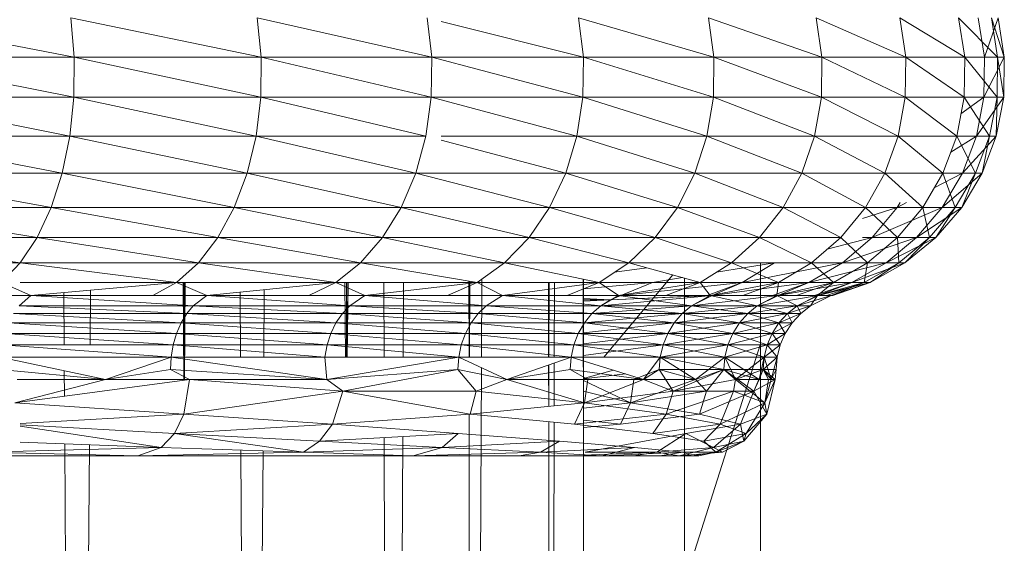
# Model space of a CAD drawing. Units: millimetres. Extents: x -1796 to 4924, y -2057 to 2695.
# Drawn here: x 3707 to 3719, y 1221 to 1228 of the extents above; entities that cross this region are included whole.
import ezdxf

# ---------------------------------------------------------------- set-up
doc = ezdxf.new("R2010")
doc.units = ezdxf.units.MM
doc.layers.add('A-GENM', color=13, linetype='Continuous', lineweight=9)
doc.layers.add('G-IMPT', color=8, linetype='Continuous', lineweight=9)

# ---------------------------------------------------------------- blocks, each defined once
blk = doc.blocks.new('D-Leg Lift - 33_DWG-378749-South')
at = {"layer": 'G-IMPT'}
for p, q in [((290.146, 1227.082), (287.476, 1227.595)), ((292.593, 1227.082), (290.102, 1227.595)), ((290.146, 1227.082), (290.102, 1227.595)), ((294.822, 1227.082), (292.541, 1227.595)), ((292.593, 1227.082), (292.541, 1227.595)), ((294.822, 1227.082), (294.763, 1227.595)), ((296.803, 1227.082), (294.946, 1227.549)), ((298.51, 1227.082), (296.738, 1227.595)), ((296.803, 1227.082), (296.738, 1227.595)), ((299.922, 1227.082), (298.44, 1227.595)), ((298.51, 1227.082), (298.44, 1227.595)), ((301.019, 1227.082), (299.847, 1227.595)), ((299.922, 1227.082), (299.847, 1227.595)), ((301.788, 1227.082), (300.941, 1227.595)), ((301.019, 1227.082), (300.941, 1227.595)), ((302.218, 1227.082), (301.708, 1227.595)), ((301.788, 1227.082), (301.708, 1227.595)), ((302.046, 1227.082), (301.965, 1227.595)), ((302.046, 1227.082), (302.223, 1227.595)), ((302.305, 1227.082), (302.137, 1227.595)), ((302.218, 1227.082), (302.137, 1227.595)), ((302.305, 1227.082), (302.223, 1227.595)), ((290.142, 1226.561), (287.512, 1227.082)), ((290.146, 1227.082), (287.512, 1227.082)), ((290.142, 1226.561), (290.146, 1227.082)), ((292.588, 1226.561), (290.146, 1227.082)), ((292.593, 1227.082), (290.146, 1227.082)), ((292.588, 1226.561), (292.593, 1227.082)), ((294.816, 1226.561), (292.593, 1227.082)), ((294.822, 1227.082), (292.593, 1227.082)), ((294.816, 1226.561), (294.822, 1227.082)), ((296.796, 1226.561), (294.822, 1227.082)), ((296.803, 1227.082), (294.822, 1227.082)), ((296.796, 1226.561), (296.803, 1227.082)), ((298.503, 1226.561), (296.803, 1227.082)), ((298.51, 1227.082), (296.803, 1227.082)), ((298.503, 1226.561), (298.51, 1227.082)), ((299.914, 1226.561), (298.51, 1227.082)), ((299.922, 1227.082), (298.51, 1227.082)), ((299.914, 1226.561), (299.922, 1227.082)), ((301.011, 1226.561), (299.922, 1227.082)), ((301.019, 1227.082), (299.922, 1227.082)), ((301.011, 1226.561), (301.019, 1227.082)), ((301.78, 1226.561), (301.019, 1227.082)), ((301.788, 1227.082), (301.019, 1227.082)), ((301.78, 1226.561), (301.788, 1227.082)), ((302.21, 1226.561), (301.788, 1227.082)), ((302.218, 1227.082), (301.788, 1227.082)), ((302.038, 1226.561), (302.046, 1227.082)), ((302.038, 1226.561), (302.305, 1227.082)), ((302.046, 1227.082), (302.305, 1227.082)), ((302.21, 1226.561), (302.218, 1227.082)), ((302.297, 1226.561), (302.218, 1227.082)), ((302.305, 1227.082), (302.218, 1227.082)), ((302.297, 1226.561), (302.305, 1227.082)), ((290.089, 1226.05), (287.509, 1226.561)), ((290.142, 1226.561), (287.509, 1226.561)), ((290.089, 1226.05), (290.142, 1226.561)), ((292.526, 1226.05), (290.142, 1226.561)), ((292.588, 1226.561), (290.142, 1226.561)), ((292.526, 1226.05), (292.588, 1226.561)), ((294.746, 1226.05), (292.588, 1226.561)), ((294.816, 1226.561), (292.588, 1226.561)), ((294.746, 1226.05), (294.816, 1226.561)), ((296.719, 1226.05), (294.816, 1226.561)), ((296.796, 1226.561), (294.816, 1226.561)), ((296.719, 1226.05), (296.796, 1226.561)), ((298.419, 1226.05), (296.796, 1226.561)), ((298.503, 1226.561), (296.796, 1226.561)), ((298.419, 1226.05), (298.503, 1226.561)), ((299.825, 1226.05), (298.503, 1226.561)), ((299.914, 1226.561), (298.503, 1226.561)), ((299.825, 1226.05), (299.914, 1226.561)), ((300.918, 1226.05), (299.914, 1226.561)), ((301.011, 1226.561), (299.914, 1226.561)), ((300.918, 1226.05), (301.011, 1226.561)), ((301.684, 1226.05), (301.011, 1226.561)), ((301.78, 1226.561), (301.011, 1226.561)), ((301.684, 1226.05), (301.78, 1226.561)), ((301.739, 1226.341), (302.038, 1226.561)), ((302.113, 1226.05), (301.78, 1226.561)), ((302.21, 1226.561), (301.78, 1226.561)), ((301.941, 1226.05), (302.038, 1226.561)), ((301.941, 1226.05), (302.297, 1226.561)), ((302.038, 1226.561), (302.297, 1226.561)), ((302.113, 1226.05), (302.21, 1226.561)), ((302.199, 1226.05), (302.297, 1226.561)), ((302.199, 1226.05), (302.21, 1226.561)), ((302.297, 1226.561), (302.21, 1226.561)), ((289.989, 1225.564), (287.465, 1226.05)), ((290.089, 1226.05), (287.465, 1226.05)), ((289.989, 1225.564), (290.089, 1226.05)), ((292.409, 1225.564), (290.089, 1226.05)), ((292.526, 1226.05), (290.089, 1226.05)), ((292.409, 1225.564), (292.526, 1226.05)), ((294.613, 1225.564), (292.526, 1226.05)), ((294.746, 1226.05), (292.526, 1226.05)), ((294.613, 1225.564), (294.746, 1226.05)), ((296.719, 1226.05), (294.946, 1226.05)), ((296.572, 1225.564), (294.946, 1225.997)), ((296.572, 1225.564), (296.719, 1226.05)), ((298.261, 1225.564), (296.719, 1226.05)), ((298.419, 1226.05), (296.719, 1226.05)), ((298.261, 1225.564), (298.419, 1226.05)), ((299.657, 1225.564), (298.419, 1226.05)), ((299.825, 1226.05), (298.419, 1226.05)), ((299.657, 1225.564), (299.825, 1226.05)), ((300.743, 1225.564), (299.825, 1226.05)), ((300.918, 1226.05), (299.825, 1226.05)), ((300.743, 1225.564), (300.918, 1226.05)), ((301.503, 1225.564), (300.918, 1226.05)), ((301.684, 1226.05), (300.918, 1226.05)), ((301.503, 1225.564), (301.684, 1226.05)), ((301.606, 1225.841), (301.941, 1226.05)), ((301.929, 1225.564), (301.684, 1226.05)), ((302.113, 1226.05), (301.684, 1226.05)), ((301.758, 1225.564), (301.941, 1226.05)), ((301.758, 1225.564), (302.199, 1226.05)), ((301.929, 1225.564), (302.113, 1226.05)), ((301.941, 1226.05), (302.199, 1226.05)), ((302.014, 1225.564), (302.199, 1226.05)), ((302.014, 1225.564), (302.113, 1226.05)), ((302.199, 1226.05), (302.113, 1226.05)), ((289.845, 1225.117), (287.384, 1225.564)), ((289.989, 1225.564), (287.384, 1225.564)), ((289.845, 1225.117), (289.989, 1225.564)), ((292.241, 1225.117), (289.989, 1225.564)), ((292.409, 1225.564), (289.989, 1225.564)), ((292.241, 1225.117), (292.409, 1225.564)), ((294.423, 1225.117), (292.409, 1225.564)), ((294.613, 1225.564), (292.409, 1225.564)), ((294.423, 1225.117), (294.613, 1225.564)), ((296.362, 1225.117), (294.613, 1225.564)), ((296.572, 1225.564), (294.613, 1225.564)), ((296.362, 1225.117), (296.572, 1225.564)), ((298.033, 1225.117), (296.572, 1225.564)), ((298.261, 1225.564), (296.572, 1225.564)), ((298.033, 1225.117), (298.261, 1225.564)), ((299.415, 1225.117), (298.261, 1225.564)), ((299.657, 1225.564), (298.261, 1225.564)), ((299.415, 1225.117), (299.657, 1225.564)), ((300.49, 1225.117), (299.657, 1225.564)), ((300.743, 1225.564), (299.657, 1225.564)), ((300.49, 1225.117), (300.743, 1225.564)), ((301.242, 1225.117), (300.743, 1225.564)), ((301.503, 1225.564), (300.743, 1225.564)), ((301.242, 1225.117), (301.503, 1225.564)), ((301.39, 1225.371), (301.758, 1225.564)), ((301.495, 1225.117), (301.758, 1225.564)), ((301.495, 1225.117), (302.014, 1225.564)), ((301.664, 1225.117), (301.503, 1225.564)), ((301.929, 1225.564), (301.503, 1225.564)), ((301.664, 1225.117), (301.929, 1225.564)), ((301.748, 1225.117), (302.014, 1225.564)), ((301.748, 1225.117), (301.929, 1225.564)), ((301.758, 1225.564), (302.014, 1225.564)), ((302.014, 1225.564), (301.929, 1225.564)), ((289.662, 1224.722), (287.267, 1225.117)), ((289.845, 1225.117), (287.267, 1225.117)), ((289.662, 1224.722), (289.845, 1225.117)), ((292.026, 1224.722), (289.845, 1225.117)), ((292.241, 1225.117), (289.845, 1225.117)), ((292.026, 1224.722), (292.241, 1225.117)), ((294.179, 1224.722), (292.241, 1225.117)), ((294.423, 1225.117), (292.241, 1225.117)), ((294.179, 1224.722), (294.423, 1225.117)), ((296.093, 1224.722), (294.423, 1225.117)), ((296.362, 1225.117), (294.423, 1225.117)), ((296.093, 1224.722), (296.362, 1225.117)), ((297.743, 1224.722), (296.362, 1225.117)), ((298.033, 1225.117), (296.362, 1225.117)), ((297.743, 1224.722), (298.033, 1225.117)), ((299.107, 1224.722), (298.033, 1225.117)), ((299.415, 1225.117), (298.033, 1225.117)), ((299.107, 1224.722), (299.415, 1225.117)), ((300.167, 1224.722), (299.415, 1225.117)), ((300.49, 1225.117), (299.415, 1225.117)), ((300.167, 1224.722), (300.49, 1225.117)), ((300.45, 1224.97), (300.907, 1225.117)), ((300.49, 1225.117), (300.907, 1225.117)), ((300.91, 1224.722), (300.49, 1225.117)), ((301.242, 1225.117), (300.49, 1225.117)), ((300.579, 1224.722), (300.907, 1225.117)), ((300.579, 1224.722), (301.495, 1225.117)), ((300.907, 1225.117), (300.943, 1225.18)), ((300.907, 1225.117), (301.027, 1225.18)), ((300.907, 1225.117), (301.495, 1225.117)), ((300.91, 1224.722), (301.242, 1225.117)), ((301.159, 1224.722), (301.495, 1225.117)), ((301.159, 1224.722), (301.748, 1225.117)), ((301.326, 1224.722), (301.242, 1225.117)), ((301.664, 1225.117), (301.242, 1225.117)), ((301.326, 1224.722), (301.664, 1225.117)), ((301.409, 1224.722), (301.748, 1225.117)), ((301.409, 1224.722), (301.664, 1225.117)), ((301.495, 1225.117), (301.748, 1225.117)), ((301.748, 1225.117), (301.664, 1225.117)), ((289.444, 1224.392), (287.117, 1224.722)), ((289.662, 1224.722), (287.117, 1224.722)), ((289.444, 1224.392), (289.662, 1224.722)), ((291.771, 1224.392), (289.662, 1224.722)), ((292.026, 1224.722), (289.662, 1224.722)), ((291.771, 1224.392), (292.026, 1224.722)), ((293.891, 1224.392), (292.026, 1224.722)), ((294.179, 1224.722), (292.026, 1224.722)), ((293.891, 1224.392), (294.179, 1224.722)), ((295.774, 1224.392), (294.179, 1224.722)), ((296.093, 1224.722), (294.179, 1224.722)), ((295.774, 1224.392), (296.093, 1224.722)), ((297.398, 1224.392), (296.093, 1224.722)), ((297.743, 1224.722), (296.093, 1224.722)), ((297.398, 1224.392), (297.743, 1224.722)), ((298.741, 1224.392), (297.743, 1224.722)), ((299.107, 1224.722), (297.743, 1224.722)), ((298.741, 1224.392), (299.107, 1224.722)), ((299.784, 1224.392), (299.107, 1224.722)), ((300.167, 1224.722), (299.107, 1224.722)), ((299.784, 1224.392), (300.167, 1224.722)), ((299.991, 1224.57), (300.579, 1224.722)), ((300.515, 1224.392), (300.167, 1224.722)), ((300.19, 1224.392), (300.579, 1224.722)), ((300.19, 1224.392), (301.159, 1224.722)), ((300.45, 1224.722), (300.579, 1224.722)), ((300.91, 1224.722), (300.45, 1224.722)), ((300.515, 1224.392), (300.91, 1224.722)), ((300.579, 1224.722), (301.159, 1224.722)), ((300.761, 1224.392), (301.159, 1224.722)), ((300.761, 1224.392), (301.409, 1224.722)), ((300.925, 1224.392), (300.91, 1224.722)), ((301.326, 1224.722), (300.91, 1224.722)), ((300.925, 1224.392), (301.326, 1224.722)), ((301.007, 1224.392), (301.409, 1224.722)), ((301.007, 1224.392), (301.326, 1224.722)), ((301.159, 1224.722), (301.409, 1224.722)), ((301.409, 1224.722), (301.326, 1224.722)), ((289.444, 1224.392), (286.939, 1224.392)), ((289.199, 1224.136), (289.444, 1224.392)), ((291.484, 1224.136), (289.444, 1224.392)), ((291.771, 1224.392), (289.444, 1224.392)), ((291.484, 1224.136), (291.771, 1224.392)), ((293.566, 1224.136), (291.771, 1224.392)), ((293.891, 1224.392), (291.771, 1224.392)), ((293.566, 1224.136), (293.891, 1224.392)), ((295.415, 1224.136), (293.891, 1224.392)), ((295.774, 1224.392), (293.891, 1224.392)), ((295.415, 1224.136), (295.774, 1224.392)), ((297.01, 1224.136), (295.774, 1224.392)), ((297.398, 1224.392), (295.774, 1224.392)), ((297.01, 1224.136), (297.398, 1224.392)), ((297.211, 1224.269), (297.634, 1224.327)), ((298.328, 1224.136), (297.398, 1224.392)), ((298.741, 1224.392), (297.398, 1224.392)), ((298.328, 1224.136), (298.741, 1224.392)), ((298.545, 1224.271), (299.301, 1224.392)), ((299.353, 1224.136), (298.741, 1224.392)), ((299.784, 1224.392), (298.741, 1224.392)), ((298.878, 1224.136), (299.301, 1224.392)), ((298.878, 1224.136), (300.19, 1224.392)), ((299.353, 1224.136), (299.784, 1224.392)), ((299.751, 1224.136), (300.19, 1224.392)), ((299.751, 1224.136), (300.761, 1224.392)), ((300.071, 1224.136), (299.784, 1224.392)), ((299.784, 1224.392), (300.19, 1224.392)), ((300.515, 1224.392), (299.784, 1224.392)), ((300.071, 1224.136), (300.515, 1224.392)), ((300.19, 1224.392), (300.761, 1224.392)), ((300.312, 1224.136), (300.761, 1224.392)), ((300.312, 1224.136), (301.007, 1224.392)), ((300.473, 1224.136), (300.925, 1224.392)), ((300.473, 1224.136), (300.515, 1224.392)), ((300.925, 1224.392), (300.515, 1224.392)), ((300.554, 1224.136), (301.007, 1224.392)), ((300.554, 1224.136), (300.925, 1224.392)), ((300.761, 1224.392), (301.007, 1224.392)), ((301.007, 1224.392), (300.925, 1224.392)), ((295.477, 1224.181), (295.472, 1223.159)), ((296.801, 1224.18), (296.804, 1221.868)), ((296.804, 1193.476), (296.804, 1224.179)), ((296.804, 1224.179), (296.804, 1221.868)), ((296.804, 1224.179), (296.804, 1221.868)), ((297.705, 1224.136), (298.099, 1224.2)), ((289.58, 1223.963), (289.199, 1224.136)), ((291.484, 1224.136), (289.442, 1224.136)), ((289.58, 1223.963), (291.484, 1224.136)), ((290.357, 1223.319), (290.363, 1224.034)), ((291.174, 1223.963), (291.484, 1224.136)), ((291.88, 1223.963), (291.484, 1224.136)), ((293.566, 1224.136), (291.484, 1224.136)), ((291.571, 1224.136), (291.58, 1222.858)), ((291.587, 1224.136), (291.587, 1222.859)), ((291.597, 1224.136), (291.591, 1222.859)), ((291.88, 1223.963), (293.566, 1224.136)), ((292.632, 1224.04), (292.626, 1223.159)), ((293.214, 1223.963), (293.566, 1224.136)), ((293.946, 1223.963), (293.566, 1224.136)), ((295.415, 1224.136), (293.566, 1224.136)), ((293.685, 1224.136), (293.694, 1223.159)), ((293.706, 1224.136), (293.706, 1223.159)), ((293.724, 1224.136), (293.716, 1223.159)), ((293.727, 1224.136), (293.718, 1223.159)), ((293.946, 1223.963), (295.415, 1224.136)), ((294.198, 1223.159), (294.195, 1224.136)), ((294.454, 1224.136), (294.449, 1223.159)), ((295.027, 1223.963), (295.415, 1224.136)), ((295.308, 1224.154), (295.309, 1223.159)), ((295.309, 1224.154), (295.309, 1223.159)), ((295.318, 1224.153), (295.314, 1223.159)), ((295.748, 1223.963), (295.415, 1224.136)), ((297.01, 1224.136), (295.415, 1224.136)), ((295.748, 1223.963), (297.01, 1224.136)), ((296.346, 1224.136), (296.349, 1223.159)), ((296.351, 1224.136), (296.352, 1223.159)), ((296.352, 1224.136), (296.352, 1223.159)), ((296.355, 1224.136), (296.354, 1223.159)), ((296.423, 1223.159), (296.425, 1224.136)), ((296.59, 1223.963), (297.01, 1224.136)), ((296.804, 1224.053), (297.705, 1224.136)), ((297.261, 1223.963), (297.01, 1224.136)), ((297.01, 1224.136), (297.705, 1224.136)), ((298.328, 1224.136), (297.01, 1224.136)), ((297.261, 1223.963), (298.328, 1224.136)), ((297.293, 1223.963), (297.705, 1224.136)), ((297.293, 1223.963), (298.878, 1224.136)), ((297.705, 1224.136), (298.878, 1224.136)), ((297.882, 1223.963), (298.328, 1224.136)), ((298.461, 1223.963), (298.328, 1224.136)), ((299.353, 1224.136), (298.328, 1224.136)), ((298.421, 1223.963), (298.878, 1224.136)), ((298.461, 1223.963), (299.353, 1224.136)), ((298.487, 1223.963), (298.878, 1224.136)), ((298.487, 1223.963), (299.751, 1224.136)), ((298.878, 1224.136), (299.751, 1224.136)), ((298.886, 1223.963), (299.353, 1224.136)), ((299.277, 1223.963), (299.751, 1224.136)), ((299.333, 1223.963), (300.071, 1224.136)), ((299.333, 1223.963), (299.353, 1224.136)), ((299.351, 1223.963), (299.751, 1224.136)), ((299.351, 1223.963), (300.312, 1224.136)), ((300.071, 1224.136), (299.353, 1224.136)), ((299.59, 1223.963), (300.071, 1224.136)), ((299.751, 1224.136), (300.312, 1224.136)), ((299.826, 1223.963), (300.312, 1224.136)), ((299.863, 1223.963), (300.473, 1224.136)), ((299.863, 1223.963), (300.071, 1224.136)), ((299.872, 1223.963), (300.312, 1224.136)), ((299.872, 1223.963), (300.554, 1224.136)), ((299.984, 1223.963), (300.473, 1224.136)), ((300.044, 1223.963), (300.554, 1224.136)), ((300.044, 1223.963), (300.473, 1224.136)), ((300.063, 1223.963), (300.554, 1224.136)), ((300.473, 1224.136), (300.071, 1224.136)), ((300.312, 1224.136), (300.554, 1224.136)), ((300.554, 1224.136), (300.473, 1224.136)), ((287.079, 1223.963), (289.58, 1223.963)), ((288.934, 1223.963), (289.58, 1223.963)), ((289.58, 1223.963), (289.429, 1223.83)), ((289.58, 1223.963), (291.174, 1223.963)), ((289.58, 1223.963), (291.88, 1223.963)), ((289.58, 1223.963), (291.705, 1223.83)), ((290.012, 1224.002), (290.016, 1223.319)), ((291.174, 1223.963), (291.88, 1223.963)), ((291.88, 1223.963), (291.705, 1223.83)), ((291.88, 1223.963), (293.214, 1223.963)), ((291.88, 1223.963), (293.946, 1223.963)), ((291.88, 1223.963), (293.75, 1223.83)), ((292.318, 1224.008), (292.322, 1223.159)), ((293.214, 1223.963), (293.946, 1223.963)), ((293.946, 1223.963), (293.75, 1223.83)), ((293.946, 1223.963), (295.027, 1223.963)), ((293.946, 1223.963), (295.748, 1223.963)), ((293.946, 1223.963), (295.534, 1223.83)), ((295.027, 1223.963), (295.748, 1223.963)), ((295.748, 1223.963), (295.534, 1223.83)), ((295.748, 1223.963), (296.59, 1223.963)), ((295.748, 1223.963), (297.261, 1223.963)), ((295.748, 1223.963), (297.03, 1223.83)), ((296.59, 1223.963), (297.261, 1223.963)), ((297.293, 1223.963), (296.804, 1223.963)), ((297.158, 1223.909), (296.804, 1223.924)), ((297.158, 1223.909), (296.804, 1223.892)), ((297.158, 1223.909), (296.804, 1223.909)), ((297.261, 1223.963), (297.03, 1223.83)), ((298.487, 1223.963), (297.03, 1223.83)), ((297.158, 1223.909), (297.03, 1223.83)), ((298.487, 1223.963), (297.158, 1223.909)), ((298.421, 1223.963), (297.158, 1223.909)), ((297.293, 1223.963), (297.158, 1223.909)), ((297.261, 1223.963), (297.882, 1223.963)), ((297.261, 1223.963), (298.461, 1223.963)), ((297.261, 1223.963), (298.217, 1223.83)), ((298.421, 1223.963), (297.293, 1223.963)), ((297.882, 1223.963), (298.461, 1223.963)), ((298.461, 1223.963), (298.217, 1223.83)), ((299.351, 1223.963), (298.217, 1223.83)), ((298.487, 1223.963), (298.217, 1223.83)), ((298.487, 1223.963), (298.421, 1223.963)), ((298.461, 1223.963), (298.886, 1223.963)), ((298.461, 1223.963), (299.333, 1223.963)), ((298.461, 1223.963), (299.077, 1223.83)), ((299.351, 1223.963), (298.487, 1223.963)), ((299.277, 1223.963), (298.487, 1223.963)), ((298.886, 1223.963), (299.333, 1223.963)), ((299.333, 1223.963), (299.077, 1223.83)), ((299.872, 1223.963), (299.077, 1223.83)), ((299.351, 1223.963), (299.077, 1223.83)), ((299.351, 1223.963), (299.277, 1223.963)), ((299.333, 1223.963), (299.59, 1223.963)), ((299.333, 1223.963), (299.863, 1223.963)), ((299.333, 1223.963), (299.599, 1223.83)), ((299.872, 1223.963), (299.351, 1223.963)), ((299.826, 1223.963), (299.351, 1223.963)), ((299.59, 1223.963), (299.863, 1223.963)), ((299.863, 1223.963), (299.599, 1223.83)), ((300.044, 1223.963), (299.599, 1223.83)), ((299.872, 1223.963), (299.599, 1223.83)), ((300.044, 1223.963), (299.773, 1223.83)), ((299.863, 1223.963), (299.773, 1223.83)), ((299.872, 1223.963), (299.826, 1223.963)), ((299.863, 1223.963), (299.984, 1223.963)), ((299.863, 1223.963), (300.044, 1223.963)), ((300.044, 1223.963), (299.872, 1223.963)), ((300.063, 1223.963), (299.872, 1223.963)), ((299.984, 1223.963), (300.044, 1223.963)), ((300.044, 1223.963), (300.063, 1223.963)), ((291.705, 1223.83), (289.429, 1223.83)), ((289.429, 1223.83), (291.619, 1223.729)), ((291.705, 1223.83), (291.619, 1223.729)), ((293.75, 1223.83), (291.705, 1223.83)), ((291.705, 1223.83), (293.653, 1223.729)), ((293.75, 1223.83), (293.653, 1223.729)), ((295.534, 1223.83), (293.75, 1223.83)), ((293.75, 1223.83), (295.427, 1223.729)), ((295.534, 1223.83), (295.427, 1223.729)), ((297.03, 1223.83), (295.534, 1223.83)), ((295.534, 1223.83), (296.915, 1223.729)), ((297.03, 1223.83), (296.915, 1223.729)), ((298.217, 1223.83), (296.915, 1223.729)), ((297.03, 1223.83), (296.915, 1223.729)), ((297.03, 1223.83), (298.217, 1223.83)), ((298.217, 1223.83), (297.03, 1223.83)), ((297.03, 1223.83), (298.096, 1223.729)), ((298.217, 1223.83), (298.096, 1223.729)), ((299.077, 1223.83), (298.096, 1223.729)), ((298.217, 1223.83), (298.096, 1223.729)), ((298.217, 1223.83), (299.077, 1223.83)), ((299.077, 1223.83), (298.217, 1223.83)), ((298.217, 1223.83), (298.952, 1223.729)), ((299.077, 1223.83), (298.952, 1223.729)), ((299.599, 1223.83), (298.952, 1223.729)), ((299.077, 1223.83), (298.952, 1223.729)), ((299.077, 1223.83), (299.599, 1223.83)), ((299.599, 1223.83), (299.077, 1223.83)), ((299.077, 1223.83), (299.47, 1223.729)), ((299.599, 1223.83), (299.47, 1223.729)), ((299.773, 1223.83), (299.47, 1223.729)), ((299.599, 1223.83), (299.47, 1223.729)), ((299.599, 1223.83), (299.773, 1223.83)), ((299.773, 1223.83), (299.599, 1223.83)), ((299.599, 1223.83), (299.644, 1223.729)), ((299.773, 1223.83), (299.644, 1223.729)), ((291.619, 1223.729), (289.355, 1223.729)), ((289.355, 1223.729), (291.546, 1223.607)), ((291.619, 1223.729), (291.546, 1223.607)), ((293.653, 1223.729), (291.619, 1223.729)), ((291.619, 1223.729), (293.57, 1223.607)), ((293.653, 1223.729), (293.57, 1223.607)), ((295.427, 1223.729), (293.653, 1223.729)), ((293.653, 1223.729), (295.336, 1223.607)), ((295.427, 1223.729), (295.336, 1223.607)), ((296.915, 1223.729), (295.427, 1223.729)), ((295.427, 1223.729), (296.817, 1223.607)), ((296.915, 1223.729), (296.817, 1223.607)), ((298.096, 1223.729), (296.817, 1223.607)), ((296.915, 1223.729), (296.817, 1223.607)), ((296.915, 1223.729), (298.096, 1223.729)), ((298.096, 1223.729), (296.915, 1223.729)), ((296.915, 1223.729), (297.992, 1223.607)), ((298.096, 1223.729), (297.992, 1223.607)), ((298.952, 1223.729), (297.992, 1223.607)), ((298.096, 1223.729), (297.992, 1223.607)), ((298.096, 1223.729), (298.952, 1223.729)), ((298.952, 1223.729), (298.096, 1223.729)), ((298.096, 1223.729), (298.844, 1223.607)), ((298.952, 1223.729), (298.844, 1223.607)), ((299.47, 1223.729), (298.844, 1223.607)), ((298.952, 1223.729), (298.844, 1223.607)), ((298.952, 1223.729), (299.47, 1223.729)), ((299.47, 1223.729), (298.952, 1223.729)), ((298.952, 1223.729), (299.36, 1223.607)), ((299.47, 1223.729), (299.36, 1223.607)), ((299.644, 1223.729), (299.36, 1223.607)), ((299.47, 1223.729), (299.36, 1223.607)), ((299.47, 1223.729), (299.644, 1223.729)), ((299.644, 1223.729), (299.47, 1223.729)), ((299.47, 1223.729), (299.533, 1223.607)), ((299.644, 1223.729), (299.533, 1223.607)), ((291.546, 1223.607), (289.292, 1223.607)), ((289.292, 1223.607), (291.486, 1223.469)), ((291.546, 1223.607), (291.486, 1223.469)), ((293.57, 1223.607), (291.546, 1223.607)), ((291.546, 1223.607), (293.503, 1223.469)), ((293.57, 1223.607), (293.503, 1223.469)), ((295.336, 1223.607), (293.57, 1223.607)), ((293.57, 1223.607), (295.262, 1223.469)), ((295.336, 1223.607), (295.262, 1223.469)), ((296.817, 1223.607), (295.336, 1223.607)), ((295.336, 1223.607), (296.737, 1223.469)), ((296.817, 1223.607), (296.737, 1223.469)), ((297.992, 1223.607), (296.804, 1223.477)), ((296.817, 1223.607), (297.992, 1223.607)), ((297.992, 1223.607), (296.817, 1223.607)), ((296.817, 1223.607), (297.908, 1223.469)), ((297.992, 1223.607), (297.908, 1223.469)), ((298.844, 1223.607), (297.908, 1223.469)), ((297.992, 1223.607), (297.908, 1223.469)), ((297.992, 1223.607), (298.844, 1223.607)), ((298.844, 1223.607), (297.992, 1223.607)), ((297.992, 1223.607), (298.757, 1223.469)), ((298.844, 1223.607), (298.757, 1223.469)), ((299.36, 1223.607), (298.757, 1223.469)), ((298.844, 1223.607), (298.757, 1223.469)), ((298.844, 1223.607), (299.36, 1223.607)), ((299.36, 1223.607), (298.844, 1223.607)), ((298.844, 1223.607), (299.271, 1223.469)), ((299.36, 1223.607), (299.271, 1223.469)), ((299.533, 1223.607), (299.271, 1223.469)), ((299.36, 1223.607), (299.271, 1223.469)), ((299.36, 1223.607), (299.533, 1223.607)), ((299.533, 1223.607), (299.36, 1223.607)), ((299.36, 1223.607), (299.443, 1223.469)), ((299.533, 1223.607), (299.443, 1223.469)), ((291.486, 1223.469), (289.241, 1223.469)), ((289.241, 1223.469), (291.442, 1223.319)), ((291.486, 1223.469), (291.442, 1223.319)), ((293.503, 1223.469), (291.486, 1223.469)), ((291.486, 1223.469), (293.454, 1223.319)), ((293.503, 1223.469), (293.454, 1223.319)), ((295.262, 1223.469), (293.503, 1223.469)), ((293.503, 1223.469), (295.208, 1223.319)), ((295.262, 1223.469), (295.208, 1223.319)), ((296.737, 1223.469), (295.262, 1223.469)), ((295.262, 1223.469), (296.679, 1223.319)), ((296.737, 1223.469), (296.679, 1223.319)), ((297.908, 1223.469), (296.737, 1223.469)), ((296.737, 1223.469), (297.846, 1223.319)), ((296.804, 1223.469), (297.908, 1223.469)), ((297.908, 1223.469), (296.804, 1223.334)), ((297.908, 1223.469), (297.846, 1223.319)), ((298.757, 1223.469), (297.846, 1223.319)), ((297.908, 1223.469), (297.846, 1223.319)), ((297.908, 1223.469), (298.757, 1223.469)), ((298.757, 1223.469), (297.908, 1223.469)), ((297.908, 1223.469), (298.693, 1223.319)), ((298.757, 1223.469), (298.693, 1223.319)), ((299.271, 1223.469), (298.693, 1223.319)), ((298.757, 1223.469), (298.693, 1223.319)), ((298.757, 1223.469), (299.271, 1223.469)), ((299.271, 1223.469), (298.757, 1223.469)), ((298.757, 1223.469), (299.205, 1223.319)), ((299.271, 1223.469), (299.205, 1223.319)), ((299.443, 1223.469), (299.205, 1223.319)), ((299.271, 1223.469), (299.205, 1223.319)), ((299.271, 1223.469), (299.443, 1223.469)), ((299.443, 1223.469), (299.271, 1223.469)), ((299.271, 1223.469), (299.377, 1223.319)), ((299.443, 1223.469), (299.377, 1223.319)), ((291.416, 1223.159), (289.203, 1223.319)), ((289.203, 1223.319), (291.442, 1223.319)), ((291.416, 1223.159), (291.442, 1223.319)), ((293.454, 1223.319), (291.442, 1223.319)), ((291.442, 1223.319), (293.423, 1223.159)), ((293.454, 1223.319), (293.423, 1223.159)), ((295.175, 1223.159), (293.454, 1223.319)), ((295.208, 1223.319), (293.454, 1223.319)), ((295.175, 1223.159), (295.208, 1223.319)), ((296.644, 1223.159), (295.208, 1223.319)), ((296.679, 1223.319), (295.208, 1223.319)), ((296.644, 1223.159), (296.679, 1223.319)), ((297.809, 1223.159), (296.679, 1223.319)), ((297.846, 1223.319), (296.679, 1223.319)), ((296.804, 1223.18), (297.846, 1223.319)), ((296.804, 1223.319), (297.846, 1223.319)), ((297.809, 1223.159), (297.846, 1223.319)), ((297.809, 1223.159), (297.846, 1223.319)), ((297.809, 1223.159), (298.693, 1223.319)), ((297.846, 1223.319), (298.693, 1223.319)), ((298.693, 1223.319), (297.846, 1223.319)), ((297.846, 1223.319), (298.654, 1223.159)), ((298.654, 1223.159), (298.693, 1223.319)), ((298.654, 1223.159), (299.205, 1223.319)), ((298.693, 1223.319), (298.654, 1223.159)), ((299.165, 1223.159), (298.693, 1223.319)), ((298.693, 1223.319), (299.205, 1223.319)), ((299.205, 1223.319), (298.693, 1223.319)), ((299.165, 1223.159), (299.205, 1223.319)), ((299.205, 1223.319), (299.165, 1223.159)), ((299.377, 1223.319), (299.165, 1223.159)), ((299.337, 1223.159), (299.205, 1223.319)), ((299.205, 1223.319), (299.377, 1223.319)), ((299.377, 1223.319), (299.205, 1223.319)), ((299.337, 1223.159), (299.377, 1223.319)), ((290.559, 1222.868), (289.18, 1223.159)), ((289.18, 1223.159), (291.416, 1223.159)), ((290.559, 1222.868), (291.416, 1223.159)), ((291.407, 1222.995), (291.416, 1223.159)), ((293.452, 1222.868), (291.416, 1223.159)), ((291.416, 1223.159), (293.423, 1223.159)), ((293.452, 1222.868), (293.423, 1223.159)), ((295.175, 1223.159), (293.423, 1223.159)), ((293.452, 1222.868), (295.175, 1223.159)), ((295.163, 1222.995), (295.175, 1223.159)), ((295.804, 1222.868), (295.175, 1223.159)), ((295.175, 1223.159), (296.644, 1223.159)), ((295.804, 1222.868), (296.644, 1223.159)), ((296.632, 1222.995), (296.644, 1223.159)), ((297.591, 1222.868), (296.644, 1223.159)), ((296.644, 1223.159), (297.809, 1223.159)), ((297.591, 1222.868), (297.809, 1223.159)), ((297.796, 1222.995), (297.809, 1223.159)), ((298.27, 1222.868), (297.809, 1223.159)), ((298.64, 1222.995), (297.809, 1223.159)), ((297.809, 1223.159), (298.654, 1223.159)), ((298.654, 1223.159), (297.809, 1223.159)), ((298.27, 1222.868), (298.654, 1223.159)), ((298.64, 1222.995), (298.654, 1223.159)), ((298.64, 1222.995), (298.654, 1223.159)), ((299.103, 1222.868), (298.654, 1223.159)), ((298.791, 1222.868), (298.654, 1223.159)), ((299.165, 1223.159), (298.654, 1223.159)), ((298.654, 1223.159), (299.165, 1223.159)), ((298.791, 1222.868), (299.165, 1223.159)), ((299.103, 1222.868), (299.165, 1223.159)), ((299.152, 1222.995), (299.165, 1223.159)), ((299.152, 1222.995), (299.337, 1223.159)), ((299.152, 1222.995), (299.165, 1223.159)), ((299.259, 1222.868), (299.165, 1223.159)), ((299.165, 1223.159), (299.337, 1223.159)), ((299.337, 1223.159), (299.165, 1223.159)), ((299.259, 1222.868), (299.337, 1223.159)), ((299.323, 1222.995), (299.337, 1223.159)), ((295.471, 1223.022), (295.309, 1193.476)), ((296.349, 1223.057), (296.35, 1222.514)), ((296.352, 1223.058), (296.352, 1222.514)), ((296.352, 1223.058), (296.352, 1222.514)), ((296.353, 1223.059), (296.353, 1222.514)), ((296.421, 1222.521), (296.422, 1223.082)), ((290.559, 1222.868), (289.173, 1222.995)), ((290.018, 1222.982), (290.02, 1222.647)), ((290.559, 1222.868), (291.407, 1222.995)), ((291.655, 1222.868), (291.407, 1222.995)), ((293.452, 1222.868), (291.407, 1222.995)), ((293.452, 1222.868), (295.163, 1222.995)), ((293.66, 1222.712), (295.163, 1222.995)), ((295.403, 1222.712), (295.163, 1222.995)), ((295.804, 1222.868), (295.163, 1222.995)), ((295.804, 1222.868), (296.632, 1222.995)), ((297.591, 1222.868), (296.632, 1222.995)), ((296.86, 1222.868), (296.632, 1222.995)), ((296.804, 1222.878), (297.199, 1222.989)), ((296.804, 1222.873), (297.355, 1222.941)), ((297.465, 1222.868), (297.796, 1222.995)), ((297.591, 1222.868), (297.796, 1222.995)), ((297.976, 1222.712), (297.796, 1222.995)), ((298.27, 1222.868), (297.796, 1222.995)), ((298.64, 1222.995), (297.796, 1222.995)), ((297.976, 1222.712), (298.64, 1222.995)), ((298.27, 1222.868), (298.64, 1222.995)), ((298.414, 1222.712), (298.64, 1222.995)), ((299.103, 1222.868), (298.64, 1222.995)), ((298.64, 1222.995), (299.152, 1222.995)), ((299.033, 1222.712), (298.64, 1222.995)), ((298.791, 1222.868), (298.64, 1222.995)), ((298.791, 1222.868), (299.152, 1222.995)), ((299.033, 1222.712), (299.152, 1222.995)), ((299.103, 1222.868), (299.152, 1222.995)), ((299.103, 1222.868), (299.152, 1222.995)), ((299.259, 1222.868), (299.152, 1222.995)), ((299.312, 1222.868), (299.152, 1222.995)), ((299.223, 1222.868), (299.152, 1222.995)), ((299.323, 1222.995), (299.152, 1222.995)), ((299.259, 1222.868), (299.323, 1222.995)), ((299.312, 1222.868), (299.323, 1222.995)), ((290.559, 1222.868), (289.373, 1222.559)), ((291.655, 1222.868), (289.373, 1222.559)), ((290.559, 1222.868), (289.401, 1222.868)), ((290.559, 1222.868), (291.655, 1222.868)), ((291.655, 1222.868), (291.582, 1222.414)), ((291.655, 1222.868), (293.66, 1222.712)), ((291.655, 1222.868), (293.452, 1222.868)), ((293.66, 1222.712), (293.452, 1222.868)), ((295.403, 1222.712), (295.804, 1222.868)), ((296.816, 1222.559), (295.804, 1222.868)), ((295.804, 1222.868), (296.86, 1222.868)), ((296.804, 1222.868), (297.465, 1222.868)), ((296.804, 1222.851), (297.419, 1222.559)), ((297.591, 1222.868), (296.816, 1222.559)), ((296.816, 1222.559), (296.86, 1222.868)), ((297.591, 1222.868), (296.86, 1222.868)), ((297.419, 1222.559), (297.465, 1222.868)), ((297.419, 1222.559), (298.27, 1222.868)), ((298.27, 1222.868), (297.465, 1222.868)), ((297.976, 1222.712), (297.591, 1222.868)), ((297.976, 1222.712), (298.791, 1222.868)), ((298.414, 1222.712), (298.27, 1222.868)), ((298.767, 1222.712), (298.791, 1222.868)), ((299.174, 1222.559), (298.791, 1222.868)), ((298.791, 1222.868), (299.223, 1222.868)), ((299.312, 1222.868), (299.033, 1222.712)), ((299.033, 1222.712), (299.103, 1222.868)), ((299.312, 1222.868), (299.103, 1222.868)), ((299.259, 1222.868), (299.174, 1222.559)), ((299.174, 1222.559), (299.223, 1222.868)), ((299.312, 1222.868), (299.174, 1222.559)), ((299.312, 1222.868), (299.203, 1222.414)), ((299.259, 1222.868), (299.223, 1222.868)), ((299.259, 1222.868), (299.312, 1222.868)), ((293.66, 1222.712), (291.582, 1222.414)), ((293.66, 1222.712), (293.524, 1222.28)), ((295.403, 1222.712), (293.66, 1222.712)), ((293.66, 1222.712), (295.322, 1222.414)), ((295.403, 1222.712), (295.322, 1222.414)), ((296.816, 1222.559), (295.403, 1222.712)), ((296.804, 1222.712), (297.419, 1222.559)), ((297.976, 1222.712), (296.816, 1222.559)), ((297.419, 1222.559), (298.414, 1222.712)), ((298.767, 1222.712), (297.885, 1222.414)), ((297.976, 1222.712), (297.885, 1222.414)), ((298.767, 1222.712), (297.976, 1222.712)), ((298.414, 1222.712), (298.321, 1222.414)), ((299.033, 1222.712), (298.321, 1222.414)), ((298.414, 1222.712), (299.033, 1222.712)), ((298.767, 1222.712), (298.593, 1222.28)), ((299.174, 1222.559), (298.767, 1222.712)), ((299.033, 1222.712), (298.856, 1222.28)), ((299.033, 1222.712), (299.203, 1222.414)), ((291.582, 1222.414), (289.373, 1222.559)), ((296.816, 1222.559), (295.322, 1222.414)), ((296.816, 1222.559), (296.689, 1222.28)), ((296.804, 1222.492), (297.419, 1222.559)), ((297.885, 1222.414), (296.816, 1222.559)), ((297.419, 1222.559), (297.289, 1222.28)), ((297.419, 1222.559), (298.321, 1222.414)), ((299.174, 1222.559), (298.593, 1222.28)), ((299.174, 1222.559), (298.931, 1222.161)), ((299.203, 1222.414), (299.174, 1222.559)), ((289.442, 1222.289), (291.582, 1222.414)), ((291.458, 1222.161), (291.582, 1222.414)), ((293.524, 1222.28), (291.582, 1222.414)), ((293.524, 1222.28), (295.322, 1222.414)), ((295.309, 1222.414), (295.309, 1193.476)), ((295.309, 1222.414), (295.309, 1221.868)), ((295.311, 1222.414), (295.309, 1221.868)), ((295.322, 1222.414), (296.689, 1222.28)), ((297.885, 1222.414), (296.689, 1222.28)), ((298.321, 1222.414), (297.289, 1222.28)), ((297.885, 1222.414), (297.711, 1222.161)), ((298.593, 1222.28), (297.885, 1222.414)), ((298.856, 1222.28), (298.321, 1222.414)), ((298.856, 1222.28), (299.203, 1222.414)), ((299.203, 1222.414), (298.9, 1222.059)), ((299.203, 1222.414), (298.931, 1222.161)), ((291.458, 1222.161), (289.442, 1222.272)), ((291.287, 1221.977), (289.442, 1222.257)), ((291.458, 1222.161), (293.524, 1222.28)), ((293.356, 1222.059), (293.524, 1222.28)), ((295.169, 1222.161), (293.524, 1222.28)), ((296.351, 1222.313), (296.352, 1221.868)), ((296.352, 1222.313), (296.352, 1193.476)), ((296.352, 1222.313), (296.352, 1221.868)), ((296.352, 1222.313), (296.352, 1221.868)), ((296.352, 1193.476), (296.421, 1222.306)), ((296.689, 1222.28), (297.711, 1222.161)), ((296.804, 1222.334), (297.289, 1222.28)), ((297.289, 1222.28), (296.804, 1222.238)), ((298.593, 1222.28), (297.711, 1222.161)), ((298.144, 1222.161), (298.856, 1222.28)), ((298.593, 1222.28), (298.377, 1222.059)), ((298.856, 1222.28), (298.506, 1221.977)), ((298.931, 1222.161), (298.593, 1222.28)), ((298.856, 1222.28), (298.9, 1222.059)), ((291.458, 1222.161), (291.287, 1221.977)), ((293.356, 1222.059), (291.458, 1222.161)), ((293.145, 1221.917), (291.458, 1222.161)), ((293.356, 1222.059), (295.169, 1222.161)), ((294.289, 1193.476), (294.201, 1222.106)), ((294.443, 1222.12), (294.289, 1193.476)), ((294.958, 1221.977), (295.169, 1222.161)), ((296.491, 1222.059), (295.169, 1222.161)), ((298.144, 1222.161), (296.828, 1221.917)), ((297.711, 1222.161), (298.377, 1222.059)), ((298.144, 1222.161), (297.762, 1221.917)), ((298.144, 1222.161), (298.506, 1221.977)), ((298.931, 1222.161), (298.377, 1222.059)), ((298.931, 1222.161), (298.535, 1221.917)), ((298.9, 1222.059), (298.931, 1222.161)), ((291.287, 1221.977), (289.002, 1221.917)), ((291.287, 1221.977), (289.442, 1222.048)), ((290.024, 1222.026), (290.169, 1198.811)), ((290.169, 1198.811), (290.347, 1222.013)), ((290.981, 1221.868), (291.287, 1221.977)), ((293.145, 1221.917), (291.287, 1221.977)), ((293.356, 1222.059), (293.145, 1221.917)), ((294.958, 1221.977), (293.145, 1221.917)), ((294.958, 1221.977), (293.356, 1222.059)), ((294.579, 1221.868), (294.958, 1221.977)), ((294.958, 1221.977), (296.491, 1222.059)), ((296.241, 1221.917), (294.958, 1221.977)), ((296.241, 1221.917), (296.491, 1222.059)), ((296.241, 1221.917), (297.472, 1221.977)), ((297.472, 1221.977), (296.491, 1222.059)), ((297.044, 1221.868), (297.472, 1221.977)), ((298.104, 1221.917), (297.472, 1221.977)), ((297.762, 1221.917), (298.506, 1221.977)), ((298.057, 1221.868), (298.506, 1221.977)), ((298.535, 1221.917), (298.377, 1222.059)), ((298.506, 1221.977), (298.9, 1222.059)), ((298.506, 1221.977), (298.621, 1221.917)), ((298.9, 1222.059), (298.535, 1221.917)), ((298.9, 1222.059), (298.621, 1221.917)), ((288.823, 1221.868), (290.981, 1221.868)), ((290.981, 1221.868), (289.002, 1221.917)), ((289.442, 1221.868), (289.016, 1221.868)), ((289.016, 1221.868), (290.981, 1221.868)), ((290.981, 1221.868), (293.145, 1221.917)), ((290.981, 1221.868), (292.91, 1221.868)), ((291.587, 1221.868), (290.981, 1221.868)), ((291.587, 1221.868), (290.987, 1221.868)), ((291.587, 1221.868), (291.92, 1221.868)), ((291.587, 1221.868), (292.91, 1221.868)), ((292.327, 1221.943), (292.445, 1196.31)), ((292.617, 1221.934), (292.445, 1196.31)), ((292.91, 1221.868), (294.579, 1221.868)), ((293.705, 1221.868), (292.91, 1221.868)), ((294.579, 1221.868), (293.145, 1221.917)), ((293.18, 1221.868), (293.705, 1221.868)), ((293.705, 1221.868), (295.309, 1221.868)), ((293.705, 1221.868), (295.964, 1221.868)), ((293.705, 1221.868), (294.579, 1221.868)), ((294.579, 1221.868), (296.241, 1221.917)), ((295.964, 1221.868), (294.579, 1221.868)), ((296.352, 1221.868), (295.309, 1221.868)), ((295.309, 1221.868), (295.964, 1221.868)), ((295.309, 1221.868), (297.044, 1221.868)), ((295.964, 1221.868), (296.241, 1221.917)), ((295.964, 1221.868), (296.241, 1221.917)), ((295.964, 1221.868), (297.044, 1221.868)), ((295.964, 1221.868), (297.044, 1221.868)), ((297.044, 1221.868), (296.241, 1221.917)), ((297.044, 1221.868), (296.241, 1221.917)), ((296.352, 1221.868), (296.804, 1221.868)), ((296.352, 1221.868), (297.044, 1221.868)), ((296.352, 1221.868), (297.802, 1221.868)), ((296.804, 1221.868), (296.653, 1221.868)), ((296.804, 1221.878), (297.762, 1221.917)), ((296.804, 1221.868), (297.802, 1221.868)), ((296.804, 1221.868), (298.227, 1221.868)), ((296.804, 1221.868), (298.313, 1221.868)), ((296.804, 1221.868), (298.057, 1221.868)), ((296.804, 1221.868), (297.464, 1221.868)), ((296.804, 1221.868), (298.313, 1221.868)), ((296.804, 1221.868), (298.057, 1221.868)), ((296.828, 1221.917), (297.762, 1221.917)), ((296.964, 1221.868), (297.464, 1221.868)), ((297.044, 1221.868), (298.104, 1221.917)), ((297.044, 1221.868), (297.802, 1221.868)), ((297.464, 1221.868), (297.762, 1221.917)), ((298.057, 1221.868), (297.464, 1221.868)), ((298.057, 1221.868), (297.762, 1221.917)), ((297.802, 1221.868), (298.104, 1221.917)), ((297.802, 1221.868), (298.227, 1221.868)), ((298.057, 1221.868), (298.621, 1221.917)), ((298.313, 1221.868), (298.057, 1221.868)), ((298.535, 1221.917), (298.104, 1221.917)), ((298.227, 1221.868), (298.104, 1221.917)), ((298.227, 1221.868), (298.535, 1221.917)), ((298.227, 1221.868), (298.535, 1221.917)), ((298.227, 1221.868), (298.313, 1221.868)), ((298.227, 1221.868), (298.313, 1221.868)), ((298.313, 1221.868), (298.535, 1221.917)), ((298.535, 1221.917), (298.621, 1221.917))]:
    blk.add_line(p, q, dxfattribs=at)
blk = doc.blocks.new('D-Leg Lift - D-Leg Lift-378762-South')
blk.add_blockref('D-Leg Lift - 33_DWG-378749-South', (0, 0))
blk = doc.blocks.new('D- Parallerbar - 13_DWG-345724-South')
at = {"layer": 'G-IMPT'}
for p, q in [((299.118, 1224.392), (299.118, 1223.332)), ((297.071, 1223.159), (297.974, 1224.234)), ((298.126, 1224.192), (298.126, 1220.215)), ((298.126, 1220.215), (299.118, 1223.332)), ((299.118, 1223.332), (299.118, 1219.481))]:
    blk.add_line(p, q, dxfattribs=at)
blk = doc.blocks.new('D- Parallerbar - D- Parallerbar-318211-South')
blk.add_blockref('D- Parallerbar - 13_DWG-345724-South', (0, 0))

msp = doc.modelspace()

# ---------------------------------------------------------------- block references
at = {"layer": 'A-GENM'}
for name in ['D-Leg Lift - D-Leg Lift-378762-South', 'D- Parallerbar - D- Parallerbar-318211-South']:
    msp.add_blockref(name, (3417.067, 0), dxfattribs=at)

doc.saveas('drawing.dxf')
